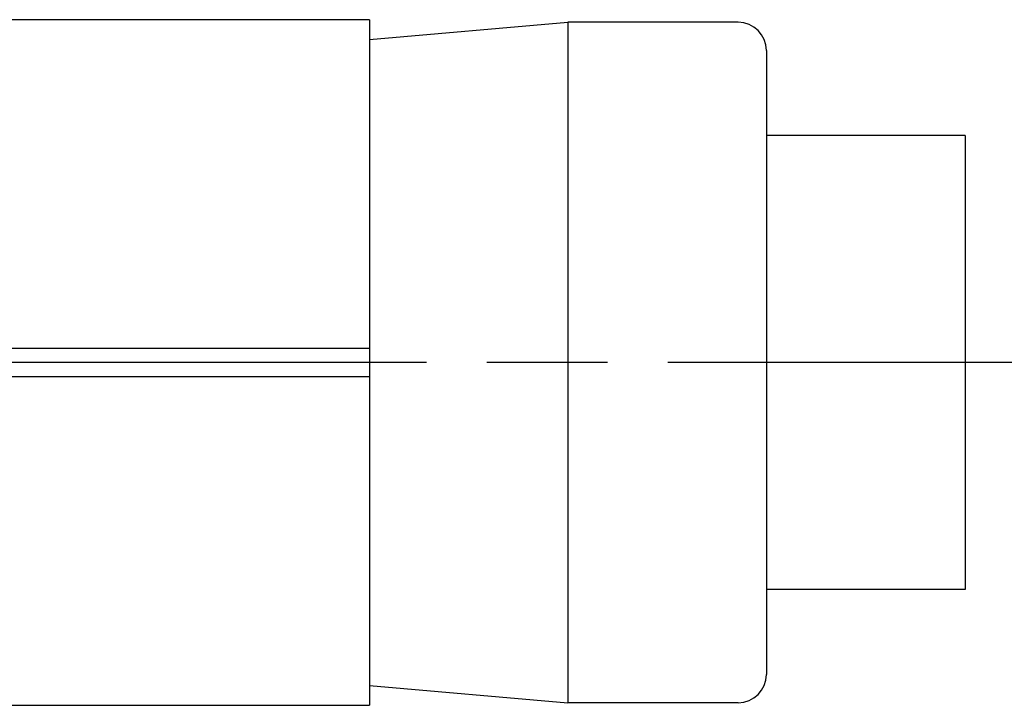
# Model space of a CAD drawing. Units: millimetres. Extents: x 0 to 10500, y -5167 to 28988.
# Drawn here: x 7573 to 8151, y 6845 to 7248 of the extents above; entities that cross this region are included whole.
import ezdxf

# ---------------------------------------------------------------- set-up
doc = ezdxf.new("R2010")
doc.units = ezdxf.units.MM
doc.header["$LTSCALE"] = 50
doc.linetypes.add('CHAIN', pattern=[0.3543, 0.2362, -0.0295, 0.0591, -0.0295])
doc.layers.add('Mittellinie (ISO)', color=7, linetype='Continuous', lineweight=25)
doc.layers.add('Sichtbar (ISO)', color=7, linetype='Continuous', lineweight=25)

msp = doc.modelspace()

# ---------------------------------------------------------------- linework, layer by layer
at = {"layer": 'Mittellinie (ISO)', "linetype": 'CHAIN', "ltscale": 23.990969}
msp.add_line((8236.94, 7046.7), (5011.61, 7046.7), dxfattribs=at)
at = {"layer": 'Sichtbar (ISO)'}
for p, q in [((7778.32, 7248.19), (7536.06, 7248.19)), ((7778.32, 7248.19), (7778.32, 7055.03)), ((7778.32, 7236.49), (7894.99, 7246.7)), ((7894.99, 7246.7), (7894.99, 6846.7)), ((7994.99, 7246.7), (7894.99, 7246.7)), ((8011.65, 7230.03), (8011.65, 7180.03)), ((8128.32, 7180.03), (8011.65, 7180.03)), ((8011.65, 7180.03), (8011.65, 6863.36)), ((8128.32, 7180.03), (8128.32, 7046.7)), ((7536.06, 7055.03), (7778.32, 7055.03)), ((7778.32, 7055.03), (7778.32, 7038.36)), ((8128.32, 7046.7), (8128.32, 6913.36)), ((7778.32, 7038.36), (7536.06, 7038.36)), ((7778.32, 7038.36), (7778.32, 6845.2)), ((8128.32, 6913.36), (8011.65, 6913.36)), ((7778.32, 6856.9), (7894.99, 6846.7)), ((7536.06, 6845.2), (7778.32, 6845.2)), ((7994.99, 6846.7), (7894.99, 6846.7))]:
    msp.add_line(p, q, dxfattribs=at)
for centre, start, end in [((7994.99, 7230.03), 0, 90), ((7994.99, 6863.36), 270, 0)]:
    msp.add_arc(centre, 16.67, start, end, dxfattribs=at)

doc.saveas('drawing.dxf')
